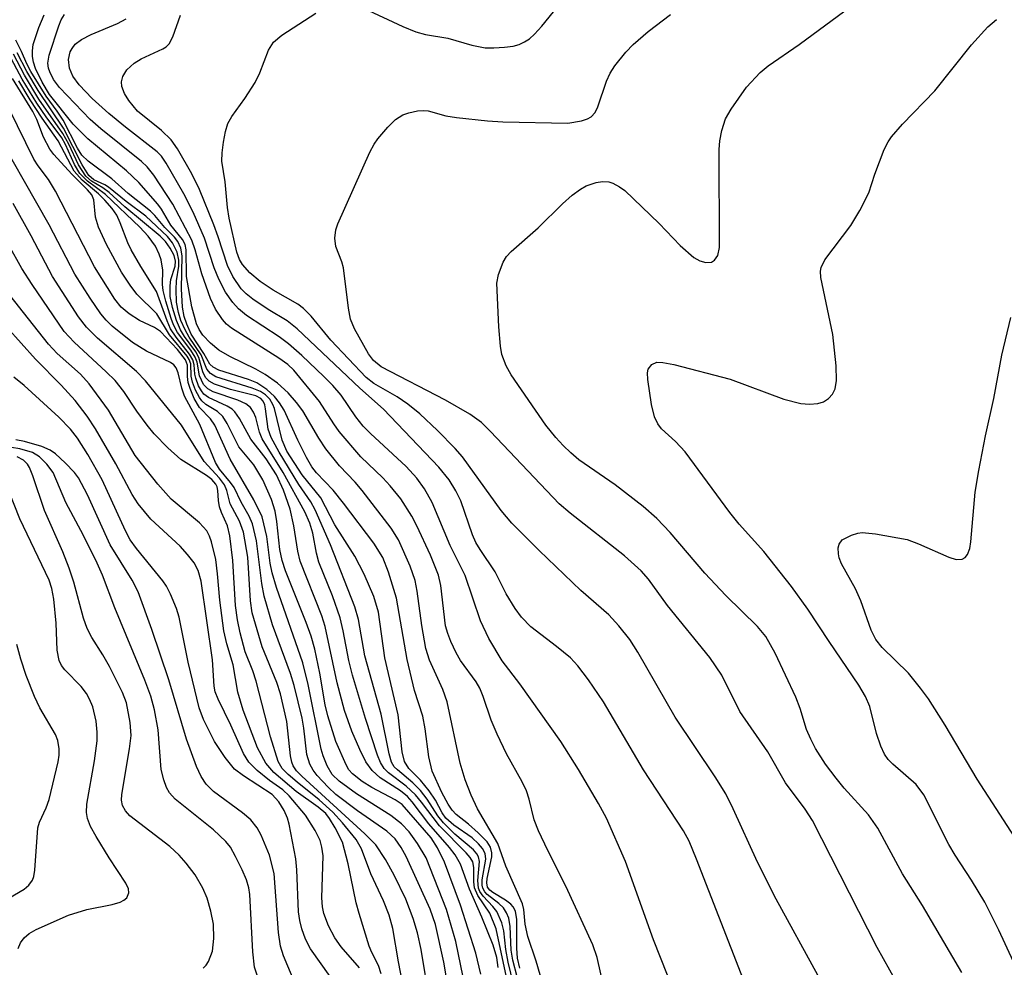
# Model space of a CAD drawing. Units: inches. Extents: x 1201767 to 1207767, y 509458 to 513458.
# Drawn here: x 1206684 to 1206814, y 513203 to 513328 of the extents above; entities that cross this region are included whole.
import ezdxf

# ---------------------------------------------------------------- set-up
doc = ezdxf.new("R2010")
doc.units = ezdxf.units.IN
doc.header["$MEASUREMENT"] = 0
doc.layers.add('Undefined', color=1, linetype='Continuous')

msp = doc.modelspace()

# ---------------------------------------------------------------- linework, layer by layer
at = {"layer": 'Undefined'}
for points, elevation in [([(1206808, 513202.66), (1206802.83, 513211.45), (1206800.19, 513215.61), (1206796.97, 513221.62), (1206795.74, 513223.4), (1206792.52, 513226.91), (1206791.45, 513228.19), (1206790.08, 513230.04), (1206788.76, 513232.1), (1206788.12, 513233.34), (1206787.59, 513234.59), (1206786.75, 513237.36), (1206786.16, 513238.87), (1206783.43, 513244.64), (1206782.22, 513246.83), (1206781.13, 513248.15), (1206776.97, 513252.22), (1206774.19, 513255.16), (1206769.66, 513260.53), (1206767.87, 513262.37), (1206766.11, 513263.95), (1206762.43, 513266.82), (1206757.63, 513270.11), (1206756.57, 513271), (1206755.57, 513271.99), (1206754.6, 513273.05), (1206753.3, 513274.67), (1206748.74, 513281.26), (1206748.08, 513282.45), (1206747.51, 513283.97), (1206747.33, 513285.06), (1206747.12, 513287.58), (1206746.87, 513293.34), (1206747.05, 513294.47), (1206747.7, 513296.11), (1206748.14, 513296.86), (1206748.72, 513297.51), (1206752.29, 513300.62), (1206755.47, 513303.79), (1206756.74, 513304.9), (1206757.84, 513305.72), (1206758.58, 513306.12), (1206759.92, 513306.59), (1206760.75, 513306.71), (1206761.58, 513306.65), (1206762.09, 513306.5), (1206763, 513306.03), (1206763.68, 513305.52), (1206768.19, 513301.18), (1206770.94, 513298.28), (1206772.77, 513296.72), (1206773.53, 513296.29), (1206774.32, 513296.06), (1206775.07, 513296.08), (1206775.48, 513296.34), (1206775.93, 513296.97), (1206776.13, 513298.02), (1206776.08, 513310.9), (1206776.16, 513312.05), (1206776.43, 513313.4), (1206776.93, 513314.97), (1206777.66, 513316.23), (1206779.69, 513319.12), (1206781.46, 513321.05), (1206782.52, 513321.95), (1206786.6, 513324.74), (1206795.94, 513331.68)], 260), ([(1206729.34, 513329.52), (1206734.48, 513327.1), (1206736.18, 513326.39), (1206737.48, 513326.03), (1206740.39, 513325.56), (1206743.55, 513324.64), (1206745.3, 513324.31), (1206746.45, 513324.28), (1206747.88, 513324.38), (1206749.01, 513324.53), (1206749.8, 513324.74), (1206750.49, 513325.07), (1206751.14, 513325.48), (1206751.79, 513326.08), (1206752.76, 513327.16), (1206754.89, 513329.73)], 256), ([(1206752.85, 513201.26), (1206752.02, 513204.11), (1206750.91, 513207.37), (1206750.58, 513209.02), (1206750.39, 513210.93), (1206750.23, 513211.69), (1206748.05, 513216.64), (1206746.97, 513219.6), (1206744.29, 513224.17), (1206743.48, 513225.95), (1206742.68, 513228.01), (1206742.03, 513230.18), (1206740.34, 513238.23), (1206739.74, 513239.87), (1206738, 513243.75), (1206737.5, 513245.27), (1206736.98, 513248.3), (1206736.39, 513252.83), (1206736.11, 513254.21), (1206735.45, 513256.08), (1206733.92, 513259.57), (1206732.94, 513261.11), (1206729.16, 513266.06), (1206728.24, 513267.14), (1206726.18, 513269.3), (1206724.38, 513271.53), (1206723.43, 513272.93), (1206721.35, 513276.52), (1206720.5, 513277.65), (1206719.41, 513278.92), (1206718, 513280.18), (1206716.41, 513281.31), (1206715.18, 513282), (1206711.73, 513283.67), (1206710.31, 513284.53), (1206709.21, 513285.43), (1206708.21, 513286.5), (1206707.73, 513287.22), (1206707.38, 513288), (1206706.74, 513290.24), (1206706.06, 513294.2), (1206706, 513297.7), (1206705.85, 513298.42), (1206705.54, 513299.07), (1206703.98, 513300.98), (1206702.77, 513303.06), (1206702.29, 513303.72), (1206699.76, 513306.56), (1206698.17, 513308.11), (1206693.05, 513312.31), (1206691.16, 513314.26), (1206688.04, 513318.15), (1206687.06, 513319.77), (1206686.19, 513321.58), (1206685.93, 513322.39), (1206685.81, 513323.15), (1206685.79, 513323.88), (1206685.89, 513324.75), (1206686.65, 513326.99), (1206687.34, 513328.64)], 248), ([(1206761.11, 513199.94), (1206760.06, 513204.63), (1206759.47, 513206.3), (1206755.92, 513214), (1206753.56, 513218.67), (1206752.34, 513221.26), (1206751.77, 513222.74), (1206751.1, 513225.46), (1206750.76, 513226.52), (1206750.17, 513227.73), (1206748.1, 513231.42), (1206746.88, 513234), (1206746.09, 513235.84), (1206745.06, 513238.97), (1206744.63, 513240.03), (1206744.12, 513240.88), (1206742.07, 513243.69), (1206741.51, 513244.68), (1206740.8, 513246.21), (1206740.39, 513247.26), (1206740.12, 513248.27), (1206739.48, 513253.55), (1206739.18, 513254.93), (1206738.11, 513257.53), (1206736.33, 513261.42), (1206735.66, 513262.7), (1206734.21, 513264.95), (1206732.81, 513266.68), (1206731.87, 513267.71), (1206728.99, 513270.5), (1206726.14, 513273.8), (1206725.4, 513274.81), (1206723.53, 513277.75), (1206720.14, 513281.89), (1206719.36, 513282.62), (1206718.19, 513283.48), (1206711.97, 513287.4), (1206711.31, 513287.93), (1206710.76, 513288.54), (1206709.85, 513289.9), (1206709.19, 513291.31), (1206708.06, 513294.55), (1206707.2, 513297.7), (1206706.73, 513298.98), (1206704.24, 513303.74), (1206701.74, 513307.53), (1206700.88, 513308.63), (1206700.14, 513309.36), (1206694.78, 513313.65), (1206693.38, 513314.88), (1206689.36, 513319.07), (1206688.57, 513320.14), (1206688.08, 513321.12), (1206687.91, 513321.63), (1206687.82, 513322.28), (1206687.97, 513323.31), (1206689.24, 513327.21), (1206689.58, 513327.99), (1206690.01, 513328.67)], 250), ([(1206780.58, 513198.3), (1206773.11, 513217.53), (1206772.12, 513219.9), (1206771.4, 513221.3), (1206766.15, 513229.32), (1206760.88, 513238.26), (1206758.92, 513241.15), (1206757.48, 513242.98), (1206756.52, 513244.02), (1206754.71, 513245.54), (1206751.33, 513248.14), (1206750.11, 513249.38), (1206749.26, 513250.52), (1206748.09, 513252.47), (1206746.64, 513255.37), (1206744.64, 513258.3), (1206744.09, 513259.21), (1206743.67, 513260.21), (1206742.1, 513264.69), (1206741.48, 513266.01), (1206740.6, 513267.48), (1206739.22, 513269.13), (1206731.96, 513276.76), (1206728.82, 513279.52), (1206720.61, 513287.32), (1206719.28, 513288.39), (1206716.77, 513289.88), (1206714.78, 513291.21), (1206713.91, 513291.91), (1206713.25, 513292.61), (1206712.14, 513294.22), (1206711.42, 513295.66), (1206710.2, 513299.44), (1206709.62, 513301), (1206707.76, 513305.65), (1206706.73, 513307.74), (1206704.85, 513311.01), (1206704.04, 513312.19), (1206702.77, 513313.41), (1206699.62, 513315.97), (1206698.45, 513317.38), (1206697.91, 513318.28), (1206697.54, 513319.19), (1206697.48, 513319.83), (1206697.68, 513320.53), (1206698.21, 513321.41), (1206699.16, 513322.27), (1206700.08, 513322.83), (1206702.93, 513324.15), (1206703.39, 513324.44), (1206703.78, 513324.81), (1206704.27, 513325.73), (1206705.25, 513328.58)], 254), ([(1206789.04, 513202.3), (1206783.56, 513212.31), (1206781.11, 513217.17), (1206777.94, 513224.19), (1206776.95, 513226.14), (1206775.55, 513228.37), (1206770.32, 513236.22), (1206765.41, 513244.78), (1206764.32, 513246.47), (1206762.9, 513248.23), (1206761.58, 513249.71), (1206757.9, 513252.89), (1206752.42, 513258.16), (1206748.81, 513261.76), (1206747.43, 513263.43), (1206742.35, 513270.49), (1206741.37, 513271.6), (1206739.07, 513273.94), (1206736.71, 513276.13), (1206735.17, 513277.43), (1206733.74, 513278.36), (1206730.69, 513280.14), (1206729.69, 513280.91), (1206725.02, 513285.84), (1206722.44, 513288.98), (1206721.45, 513290.02), (1206720.69, 513290.55), (1206717.44, 513292.42), (1206715.73, 513293.56), (1206714.39, 513294.68), (1206713.43, 513295.77), (1206713.02, 513296.46), (1206712.68, 513297.43), (1206711.64, 513301.88), (1206711.42, 513303.27), (1206711.14, 513306.67), (1206710.71, 513309.37), (1206710.73, 513310.49), (1206710.91, 513311.9), (1206711.16, 513313.31), (1206711.47, 513314.35), (1206711.99, 513315.27), (1206713.71, 513317.61), (1206715.06, 513319.72), (1206715.67, 513321.01), (1206716.82, 513324), (1206717.47, 513325.06), (1206718.58, 513325.97), (1206723.07, 513328.84)], 256), ([(1206799.37, 513201.44), (1206796.84, 513205.95), (1206788.35, 513222.63), (1206787.38, 513224.14), (1206784.82, 513227.61), (1206782.5, 513231.67), (1206778.8, 513237), (1206776.42, 513241.75), (1206774.88, 513244.09), (1206769.31, 513250.94), (1206766.78, 513254.38), (1206765.85, 513255.47), (1206763.64, 513257.44), (1206756.5, 513263.07), (1206755.03, 513264.31), (1206746.02, 513273.84), (1206744.82, 513275.02), (1206743.3, 513276.11), (1206740.08, 513277.95), (1206731.66, 513282.32), (1206730.64, 513283.16), (1206729.98, 513284.02), (1206728.12, 513287.34), (1206727.59, 513288.6), (1206727.33, 513290.03), (1206726.68, 513295.36), (1206726.49, 513296.12), (1206725.7, 513298.16), (1206725.57, 513299.25), (1206725.69, 513300.36), (1206725.96, 513301.15), (1206730.17, 513310.59), (1206730.71, 513311.61), (1206731.19, 513312.32), (1206732.51, 513313.86), (1206733.53, 513314.88), (1206734.48, 513315.47), (1206735.3, 513315.75), (1206736.42, 513316.01), (1206737.27, 513316.07), (1206737.82, 513316.01), (1206740.16, 513315.36), (1206741.55, 513315.12), (1206745.61, 513314.7), (1206747.66, 513314.57), (1206756.18, 513314.37), (1206757.99, 513314.68), (1206758.77, 513314.95), (1206759.24, 513315.21), (1206759.78, 513315.79), (1206760.15, 513316.55), (1206761.29, 513319.91), (1206761.74, 513320.98), (1206762.36, 513321.93), (1206763.8, 513323.71), (1206764.79, 513324.75), (1206766.76, 513326.44), (1206769.7, 513328.68)], 258), ([(1206769.27, 513202.27), (1206767.46, 513206.93), (1206763.75, 513217.23), (1206761.29, 513222.94), (1206760.22, 513224.89), (1206757.59, 513229.34), (1206755.28, 513233.05), (1206749.89, 513240.63), (1206747.57, 513243.65), (1206745.78, 513246.59), (1206744.7, 513248.9), (1206742.7, 513254.86), (1206740.72, 513258.83), (1206738.36, 513264.46), (1206737.35, 513266.27), (1206736.32, 513267.69), (1206734.94, 513269.23), (1206730.26, 513273.54), (1206729.28, 513274.53), (1206728.29, 513275.75), (1206726.38, 513278.58), (1206725.29, 513279.86), (1206724.1, 513281.07), (1206721.21, 513283.81), (1206719.46, 513285.36), (1206718.22, 513286.26), (1206713.93, 513289.06), (1206712.89, 513289.95), (1206712.14, 513290.78), (1206711.16, 513292.13), (1206710.29, 513293.84), (1206709.67, 513295.37), (1206708.43, 513299.26), (1206706.9, 513302.69), (1206705.68, 513305.1), (1206703.39, 513309.11), (1206702.74, 513310.03), (1206702.17, 513310.63), (1206698.01, 513313.86), (1206695.85, 513315.64), (1206693.66, 513317.63), (1206691.94, 513319.43), (1206691.1, 513320.59), (1206690.65, 513321.62), (1206690.55, 513322.74), (1206690.77, 513323.76), (1206690.99, 513324.2), (1206691.42, 513324.76), (1206692.26, 513325.39), (1206693.5, 513326.03), (1206696.98, 513327.49), (1206698.1, 513328.12)], 252), ([(1206814.79, 513204.04), (1206812.85, 513208.23), (1206811.01, 513211.9), (1206809.28, 513214.79), (1206807.12, 513218.07), (1206806.27, 513219.49), (1206803, 513226.03), (1206801.97, 513227.39), (1206798.9, 513230.05), (1206798.31, 513230.67), (1206797.82, 513231.37), (1206797.34, 513232.42), (1206796.76, 513234.08), (1206795.9, 513237.63), (1206795.34, 513238.94), (1206794.45, 513240.43), (1206790.53, 513246.17), (1206787.75, 513250.44), (1206785.59, 513253.44), (1206781.97, 513258.01), (1206778.73, 513261.64), (1206777.48, 513263.16), (1206771.61, 513271.14), (1206770.35, 513272.51), (1206768.51, 513274.18), (1206768.01, 513274.81), (1206767.58, 513275.75), (1206767.19, 513277.36), (1206766.7, 513280.66), (1206766.67, 513281.52), (1206766.77, 513282.04), (1206767.21, 513282.64), (1206767.89, 513282.93), (1206768.7, 513282.91), (1206770.14, 513282.63), (1206777.55, 513280.72), (1206784.57, 513278.08), (1206786.83, 513277.52), (1206787.97, 513277.41), (1206789.04, 513277.51), (1206789.8, 513277.74), (1206790.45, 513278.17), (1206791, 513278.75), (1206791.35, 513279.44), (1206791.5, 513280.51), (1206791.49, 513282.47), (1206791.05, 513286.59), (1206789.47, 513294.07), (1206789.41, 513294.92), (1206789.49, 513295.4), (1206789.99, 513296.4), (1206793.4, 513300.91), (1206794.6, 513302.91), (1206795.75, 513305.24), (1206796.57, 513307.67), (1206797.8, 513310.9), (1206798.3, 513311.93), (1206798.75, 513312.6), (1206800.18, 513314.26), (1206804.44, 513318.62), (1206809.27, 513324.67), (1206811.41, 513327.08), (1206812.53, 513328.03)], 262), ([(1206749.89, 513203.22), (1206749.56, 513204.52), (1206749.46, 513205.82), (1206749.47, 513209.63), (1206749.3, 513210.72), (1206749, 513211.28), (1206748.68, 513211.64), (1206748.01, 513212.14), (1206746.31, 513213.16), (1206745.91, 513213.49), (1206745.62, 513213.86), (1206745.52, 513214.45), (1206745.58, 513214.99), (1206746.21, 513217.85), (1206746.21, 513218.4), (1206746, 513219.15), (1206745.56, 513219.82), (1206744.4, 513221.03), (1206743.14, 513222.17), (1206741.52, 513223.43), (1206740.96, 513224), (1206740.45, 513224.77), (1206739.64, 513226.34), (1206738.35, 513229.15), (1206737.9, 513231), (1206737.41, 513234.72), (1206737.12, 513236.35), (1206736.04, 513239.76), (1206735.05, 513243.82), (1206733.64, 513251.89), (1206732.61, 513255.31), (1206731.88, 513257.22), (1206730.68, 513259.11), (1206726.71, 513264.4), (1206725.31, 513266.08), (1206723.16, 513268.39), (1206722.54, 513269.19), (1206721.84, 513270.39), (1206720.67, 513272.68), (1206718.89, 513276.64), (1206718.29, 513277.57), (1206717.6, 513278.43), (1206716.63, 513279.35), (1206715.28, 513280.22), (1206714.2, 513280.65), (1206710.28, 513281.9), (1206709.55, 513282.27), (1206709.13, 513282.69), (1206708.34, 513284.1), (1206706.68, 513286.64), (1206706.1, 513287.93), (1206705.75, 513288.94), (1206705.52, 513290.19), (1206705.38, 513292.57), (1206705.48, 513296.95), (1206705.29, 513297.96), (1206704.89, 513298.83), (1206704.47, 513299.37), (1206703.21, 513300.64), (1206701.89, 513302.23), (1206701.32, 513302.81), (1206698.36, 513305.11), (1206696.21, 513307.06), (1206693.1, 513309.37), (1206692.3, 513310.17), (1206691.72, 513311.09), (1206689.81, 513314.77), (1206689.04, 513315.95), (1206687.58, 513317.94), (1206685.58, 513321.17), (1206685.04, 513322.2), (1206684.34, 513323.83), (1206683.6, 513325.32)], 246), ([(1206748.25, 513201.42), (1206746.77, 513208.37), (1206745.94, 513210.43), (1206744.34, 513212.76), (1206743.93, 513213.76), (1206743.82, 513214.56), (1206743.83, 513216.45), (1206743.69, 513217.19), (1206743.36, 513217.76), (1206742.81, 513218.4), (1206739.31, 513221.93), (1206736.96, 513225.05), (1206736.14, 513226.01), (1206734.91, 513227.16), (1206732.59, 513228.92), (1206732.04, 513229.48), (1206731.54, 513230.26), (1206731.16, 513231.23), (1206729.59, 513236.05), (1206727.87, 513241.76), (1206727.38, 513243.7), (1206726.66, 513247.61), (1206726.26, 513249.3), (1206725.23, 513252.2), (1206723.45, 513256.62), (1206723.14, 513257.79), (1206722.66, 513260.43), (1206722.26, 513261.75), (1206721.6, 513263.25), (1206718.77, 513268.43), (1206715.99, 513272.87), (1206715.64, 513273.75), (1206715.17, 513275.64), (1206714.87, 513276.37), (1206714.44, 513276.96), (1206713.86, 513277.45), (1206712.81, 513277.92), (1206709.57, 513279.04), (1206708.86, 513279.42), (1206708.29, 513280.01), (1206707.76, 513281.14), (1206707.44, 513282.96), (1206707.18, 513283.61), (1206706.62, 513284.5), (1206704.86, 513286.85), (1206704.34, 513287.85), (1206704.03, 513288.68), (1206703.33, 513290.95), (1206702.99, 513292.38), (1206702.91, 513293.16), (1206702.92, 513295.03), (1206702.7, 513296.39), (1206702.46, 513297.17), (1206701.95, 513298.19), (1206700.99, 513299.52), (1206699.92, 513300.69), (1206695.38, 513304.99), (1206693.01, 513306.75), (1206692.04, 513307.76), (1206691.31, 513308.96), (1206690.13, 513311.58), (1206689.66, 513312.47), (1206687.59, 513315.22), (1206686.36, 513317.03), (1206684.45, 513320.19), (1206682.66, 513323.57)], 240), ([(1206749.04, 513201.1), (1206748.34, 513203.99), (1206748.04, 513205.68), (1206747.75, 513208.12), (1206747.52, 513209.18), (1206746.83, 513210.66), (1206746.32, 513211.31), (1206745.04, 513212.67), (1206744.63, 513213.29), (1206744.46, 513213.72), (1206744.36, 513214.76), (1206744.58, 513217.24), (1206744.46, 513217.85), (1206744.24, 513218.25), (1206743.77, 513218.79), (1206741.32, 513220.86), (1206739.82, 513222.32), (1206739.09, 513223.26), (1206737.7, 513225.45), (1206736.83, 513226.58), (1206735.82, 513227.59), (1206733.77, 513229.29), (1206733.37, 513229.71), (1206733.02, 513230.3), (1206732.69, 513231.43), (1206731.65, 513236.64), (1206729.51, 513244.29), (1206728.65, 513249.09), (1206728.17, 513250.76), (1206724.99, 513258.89), (1206722.98, 513263.53), (1206722.41, 513264.56), (1206720.83, 513266.85), (1206718.22, 513271.09), (1206717.16, 513273.05), (1206716.78, 513274.13), (1206716.44, 513276.79), (1206716.33, 513277.34), (1206716.12, 513277.83), (1206715.83, 513278.16), (1206715.15, 513278.5), (1206711.85, 513279.34), (1206709.71, 513280.04), (1206709.01, 513280.43), (1206708.56, 513280.91), (1206708.2, 513281.65), (1206707.68, 513283.55), (1206707.26, 513284.28), (1206705.8, 513286.31), (1206705.27, 513287.21), (1206704.73, 513288.42), (1206704.2, 513290.12), (1206703.9, 513291.56), (1206703.88, 513292.97), (1206704, 513293.8), (1206704.54, 513295.55), (1206704.61, 513296.23), (1206704.41, 513296.98), (1206703.91, 513297.95), (1206703.29, 513298.82), (1206702.6, 513299.51), (1206697.94, 513303.38), (1206695.89, 513305.26), (1206695.05, 513305.89), (1206693.54, 513306.77), (1206692.8, 513307.43), (1206691.85, 513308.91), (1206690.56, 513311.61), (1206689.77, 513313.03), (1206686.63, 513317.54), (1206684.74, 513320.7), (1206683.3, 513323.48)], 242), ([(1206749.51, 513202.08), (1206748.94, 513204.27), (1206748.75, 513205.58), (1206748.6, 513208.7), (1206748.43, 513209.8), (1206748.14, 513210.51), (1206747.71, 513211.15), (1206747.11, 513211.71), (1206745.6, 513212.91), (1206745.29, 513213.25), (1206745.01, 513213.74), (1206744.92, 513214.12), (1206744.92, 513214.81), (1206745.4, 513217.56), (1206745.31, 513218.28), (1206744.97, 513218.95), (1206744.43, 513219.58), (1206743.6, 513220.34), (1206741.21, 513222.02), (1206740.15, 513222.96), (1206739.66, 513223.63), (1206738.77, 513225.3), (1206737.94, 513226.53), (1206736.83, 513227.93), (1206735.29, 513229.5), (1206734.73, 513230.39), (1206734.4, 513231.66), (1206733.86, 513236.53), (1206732.12, 513244.04), (1206731.28, 513250.06), (1206730.66, 513252.09), (1206729.42, 513255.05), (1206728.18, 513257.43), (1206725.57, 513261.53), (1206723.69, 513265.11), (1206721.25, 513268.12), (1206719.25, 513271.23), (1206718.64, 513272.67), (1206717.61, 513276.84), (1206717.4, 513277.38), (1206716.99, 513278.06), (1206716.45, 513278.64), (1206715.77, 513279.08), (1206714.7, 513279.51), (1206709.89, 513281.02), (1206709.18, 513281.43), (1206708.74, 513282), (1206707.96, 513283.92), (1206706.41, 513286.21), (1206705.87, 513287.18), (1206705.32, 513288.44), (1206705, 513289.48), (1206704.75, 513290.82), (1206704.67, 513292.52), (1206704.72, 513293.66), (1206705.02, 513295.59), (1206705.04, 513296.38), (1206704.81, 513297.42), (1206704.22, 513298.64), (1206703.55, 513299.46), (1206700.71, 513302.17), (1206698.11, 513304.06), (1206695.8, 513305.95), (1206695.32, 513306.25), (1206693.87, 513306.93), (1206693.19, 513307.52), (1206692.34, 513308.9), (1206689.87, 513313.72), (1206686.52, 513318.67), (1206685.03, 513321.19), (1206683.77, 513323.65)], 244), ([(1206744.75, 513202.4), (1206744.11, 513205.18), (1206742.08, 513211.52), (1206739.98, 513217.17), (1206739.06, 513219.04), (1206738.2, 513220.34), (1206734.39, 513224.73), (1206733.5, 513225.35), (1206730.4, 513226.97), (1206729.14, 513227.76), (1206727.88, 513228.78), (1206727.41, 513229.32), (1206727.02, 513229.96), (1206725.7, 513233.03), (1206724.63, 513236.39), (1206724.3, 513237.84), (1206723.59, 513242.04), (1206722.91, 513245.17), (1206722.45, 513246.87), (1206721.8, 513248.71), (1206719.08, 513255.5), (1206718.61, 513256.85), (1206718.32, 513258.29), (1206717.92, 513261.97), (1206717.69, 513263.34), (1206717.2, 513264.85), (1206716.08, 513267.46), (1206714.88, 513269.45), (1206712.94, 513271.82), (1206711.4, 513274.88), (1206710.82, 513275.81), (1206710.13, 513276.43), (1206708.6, 513277.37), (1206708.05, 513277.87), (1206707.74, 513278.29), (1206707.23, 513279.26), (1206706.84, 513280.29), (1206706.67, 513281.08), (1206706.61, 513282.71), (1206706.4, 513283.29), (1206706.14, 513283.73), (1206703.81, 513286.55), (1206702.15, 513289.32), (1206699.53, 513291.88), (1206698.64, 513293.06), (1206697.48, 513294.79), (1206695.54, 513298.4), (1206694.47, 513300.72), (1206694.1, 513302), (1206693.86, 513304.28), (1206693.58, 513304.96), (1206693.04, 513305.63), (1206690.97, 513307.66), (1206688.6, 513310.27), (1206688.09, 513310.95), (1206687.26, 513312.53), (1206686.35, 513314.86), (1206685.82, 513315.94), (1206683.18, 513320.26)], 236), ([(1206747.03, 513203.31), (1206746.85, 513204.62), (1206746.37, 513206.23), (1206744.89, 513209.93), (1206743.25, 513213.62), (1206742.08, 513216.9), (1206741.36, 513218.14), (1206740.64, 513219.07), (1206737.92, 513222.18), (1206735.72, 513225.08), (1206735.11, 513225.78), (1206734.19, 513226.53), (1206731.51, 513228.26), (1206730.44, 513229.23), (1206729.63, 513230.36), (1206728.82, 513232), (1206727.77, 513234.41), (1206726.82, 513237.11), (1206725.86, 513240.75), (1206724.3, 513248.17), (1206723.82, 513249.58), (1206721.01, 513256.75), (1206720.69, 513258.08), (1206720.18, 513261.4), (1206719.68, 513263.61), (1206718.81, 513266.08), (1206717.9, 513268.1), (1206716.52, 513270.23), (1206714.51, 513272.83), (1206713.02, 513275.52), (1206712.41, 513276.41), (1206712.04, 513276.76), (1206711.41, 513277.15), (1206708.95, 513278.27), (1206708.33, 513278.74), (1206708.01, 513279.15), (1206707.63, 513279.84), (1206707.26, 513280.84), (1206707.15, 513281.36), (1206707.07, 513282.57), (1206706.89, 513283.26), (1206706.46, 513284), (1206704.67, 513286.23), (1206703.96, 513287.33), (1206703.51, 513288.36), (1206702.1, 513292.22), (1206700.03, 513295.51), (1206698.77, 513297.7), (1206698.31, 513298.66), (1206697.34, 513301.28), (1206696.89, 513302.3), (1206696.29, 513303.17), (1206695.31, 513304.27), (1206694.47, 513305.09), (1206692.31, 513306.88), (1206691.29, 513308.05), (1206689.18, 513312.08), (1206687.06, 513315.04), (1206685.49, 513317.47), (1206684.01, 513319.94)], 238), ([(1206742.74, 513200.52), (1206741.46, 513206.7), (1206740.23, 513210.91), (1206737.57, 513217.72), (1206736.44, 513219.63), (1206735.33, 513221.14), (1206734.31, 513222.18), (1206732.9, 513223.28), (1206728.39, 513226.16), (1206726.1, 513227.81), (1206725.22, 513228.68), (1206724.56, 513229.83), (1206724.02, 513231.15), (1206723.76, 513232.02), (1206722.04, 513240.53), (1206721.34, 513243.39), (1206717.9, 513253.31), (1206717.3, 513255.22), (1206717.05, 513256.51), (1206716.59, 513260), (1206715.99, 513262.6), (1206714.92, 513264.84), (1206711.77, 513270.18), (1206709.77, 513274.65), (1206709.2, 513275.49), (1206707.77, 513276.98), (1206707.07, 513278.17), (1206706.52, 513279.47), (1206706.27, 513280.27), (1206706.17, 513281.06), (1206706.19, 513282.56), (1206705.93, 513283.25), (1206704.86, 513284.62), (1206702.62, 513286.98), (1206701.82, 513287.51), (1206699.88, 513288.44), (1206698.49, 513289.31), (1206697.45, 513290.16), (1206696.6, 513291.21), (1206693.96, 513295.5), (1206688.84, 513305.46), (1206687.91, 513306.96), (1206686.54, 513308.76), (1206685.98, 513309.64), (1206682.78, 513316.19)], 234), ([(1206740.97, 513197.46), (1206739.88, 513204), (1206738.8, 513208.96), (1206738.09, 513210.97), (1206734.94, 513217.88), (1206734.28, 513219.09), (1206733.5, 513220.21), (1206732.4, 513221.23), (1206728.53, 513223.89), (1206725.7, 513226.06), (1206724.67, 513227.03), (1206723.23, 513228.56), (1206722.69, 513229.27), (1206722.25, 513230.03), (1206721.85, 513231.34), (1206721.47, 513234.78), (1206721.25, 513236.11), (1206720.2, 513240.42), (1206719.7, 513242), (1206717.34, 513248.38), (1206716.27, 513252.17), (1206715.93, 513253.84), (1206715.23, 513259.45), (1206714.72, 513261.66), (1206714.28, 513262.7), (1206713.25, 513264.53), (1206712.31, 513266.43), (1206711.85, 513267.1), (1206710.4, 513268.87), (1206709.87, 513269.74), (1206707.78, 513274.74), (1206705.79, 513278.46), (1206705.44, 513279.54), (1206704.95, 513281.55), (1206704.67, 513282.21), (1206704.36, 513282.58), (1206703.93, 513282.89), (1206700.8, 513284.37), (1206698.93, 513285.53), (1206696.26, 513287.66), (1206695.47, 513288.45), (1206694.78, 513289.3), (1206693.37, 513291.34), (1206691.38, 513294.51), (1206687.97, 513301.03), (1206679.99, 513314.95)], 232), ([(1206737.99, 513199.01), (1206736.91, 513205.68), (1206736.43, 513207.86), (1206735.87, 513209.73), (1206734.87, 513212.3), (1206733.35, 513215.44), (1206732.22, 513217.51), (1206730.94, 513219.42), (1206729.5, 513220.89), (1206721.19, 513228.46), (1206720.49, 513229.19), (1206720.09, 513229.81), (1206719.9, 513230.33), (1206719.74, 513231.15), (1206719.22, 513235.66), (1206718.4, 513239.32), (1206717.92, 513240.79), (1206716, 513245.49), (1206714.69, 513249.94), (1206714.46, 513251.52), (1206714.09, 513257.27), (1206713.54, 513260.57), (1206713.03, 513262.04), (1206711.8, 513264.28), (1206711.36, 513266.07), (1206711.05, 513266.78), (1206710.39, 513267.67), (1206708.39, 513269.87), (1206705.39, 513274.64), (1206700.67, 513280.5), (1206699.47, 513281.7), (1206694.33, 513286.1), (1206692.91, 513287.55), (1206691.83, 513288.91), (1206688.42, 513294.22), (1206685.64, 513299.57), (1206683.24, 513303.83)], 230), ([(1206734.82, 513199.28), (1206733.9, 513204.04), (1206733.19, 513208.42), (1206732.71, 513210.19), (1206731.93, 513212.06), (1206730.27, 513215.62), (1206729.06, 513218.89), (1206728.34, 513220.13), (1206726.57, 513222.32), (1206725.27, 513223.74), (1206723.47, 513225.37), (1206720.58, 513227.66), (1206719.42, 513228.67), (1206718.63, 513229.5), (1206718.11, 513230.4), (1206717.1, 513233.65), (1206715.22, 513240.96), (1206714.76, 513242.35), (1206713.75, 513244.83), (1206713.11, 513247.34), (1206712.77, 513249.03), (1206712.5, 513250.93), (1206712.12, 513256.84), (1206711.74, 513260.08), (1206711.43, 513261.41), (1206710.64, 513263.14), (1206710.37, 513263.92), (1206710.24, 513264.74), (1206710.17, 513266.07), (1206710.06, 513266.56), (1206709.89, 513266.9), (1206709.36, 513267.5), (1206708.69, 513268.03), (1206705.28, 513270.13), (1206703.59, 513271.67), (1206701.79, 513273.53), (1206700.87, 513274.63), (1206699.5, 513276.49), (1206697.8, 513279.08), (1206696.65, 513280.53), (1206695.49, 513281.69), (1206691.27, 513285.56), (1206689.96, 513286.98), (1206685.74, 513293.14), (1206684.41, 513295.26), (1206682.69, 513298.34)], 228), ([(1206815.97, 513218.88), (1206810, 513228.06), (1206805.8, 513235.16), (1206803.6, 513238.63), (1206802.58, 513240.03), (1206800.96, 513242.03), (1206797.54, 513245.41), (1206796.68, 513246.47), (1206796.06, 513247.66), (1206794.72, 513251.56), (1206793.99, 513253.1), (1206792.19, 513256.41), (1206791.87, 513257.2), (1206791.77, 513257.73), (1206791.75, 513258.52), (1206791.85, 513259), (1206792.28, 513259.56), (1206793.49, 513260.2), (1206794.31, 513260.44), (1206794.88, 513260.51), (1206796.66, 513260.34), (1206800.79, 513259.59), (1206802.28, 513259.06), (1206806.3, 513257.29), (1206807.25, 513256.99), (1206808.02, 513257.02), (1206808.41, 513257.26), (1206808.72, 513257.65), (1206809.03, 513258.41), (1206809.18, 513259.28), (1206809.76, 513265.84), (1206810.22, 513268.7), (1206811.1, 513273.25), (1206812.2, 513278.18), (1206813.25, 513283.88), (1206814.42, 513288.81)], 264), ([(1206724.93, 513202.11), (1206722.35, 513205.77), (1206721.7, 513207.02), (1206721.2, 513208.38), (1206720.93, 513209.49), (1206720.79, 513210.61), (1206720.56, 513216.13), (1206720.4, 513217.58), (1206719.55, 513222.16), (1206719.32, 513222.95), (1206718.89, 513223.95), (1206718.18, 513225.11), (1206717.3, 513226.05), (1206713.52, 513228.52), (1206712.37, 513229.4), (1206711.12, 513230.91), (1206709.71, 513233.05), (1206708.28, 513235.94), (1206707.71, 513237.47), (1206706.28, 513243.46), (1206705.1, 513249.41), (1206704.73, 513250.52), (1206703.94, 513252.41), (1206703.42, 513253.45), (1206702.95, 513254.18), (1206699.46, 513258.41), (1206698.64, 513259.55), (1206698.02, 513260.77), (1206694.95, 513267.48), (1206693.06, 513270.8), (1206691.73, 513272.94), (1206690.79, 513274.11), (1206689.27, 513275.7), (1206684.69, 513279.87), (1206683.33, 513280.95)], 222), ([(1206720.31, 513201.3), (1206718.8, 513204.82), (1206718.41, 513206.11), (1206718.16, 513207.92), (1206717.56, 513215.68), (1206716.97, 513218.07), (1206715.86, 513220.7), (1206715.33, 513221.68), (1206714.49, 513222.73), (1206713.41, 513223.64), (1206709.58, 513226.45), (1206708.61, 513227.44), (1206707.97, 513228.42), (1206707.38, 513229.76), (1206706.04, 513233.35), (1206703.72, 513241.16), (1206701.48, 513247.78), (1206699.67, 513252.71), (1206698.9, 513254.27), (1206696.03, 513258.92), (1206693.03, 513265.48), (1206691.85, 513267.74), (1206691.33, 513268.43), (1206690.1, 513269.69), (1206688.82, 513270.88), (1206688.12, 513271.38), (1206687.04, 513271.83), (1206684.73, 513272.49), (1206683.59, 513272.71)], 220), ([(1206716.09, 513200), (1206714.97, 513203.34), (1206714.75, 513205.34), (1206714.36, 513212.92), (1206714.25, 513213.76), (1206713.93, 513214.83), (1206713.38, 513216.14), (1206712.5, 513217.89), (1206711.81, 513219.11), (1206711.23, 513219.88), (1206709.58, 513221.42), (1206704.56, 513225.45), (1206703.82, 513226.28), (1206703.42, 513226.98), (1206703.05, 513228), (1206702.73, 513229.33), (1206702.31, 513234.55), (1206701.83, 513237.18), (1206701.35, 513239.01), (1206700.58, 513241.12), (1206696.63, 513250.62), (1206695.01, 513254.92), (1206694.32, 513256.48), (1206692.5, 513260.14), (1206690.18, 513264.49), (1206688.51, 513268.44), (1206687.7, 513269.54), (1206686.72, 513270.48), (1206685.78, 513271.04), (1206684.15, 513271.54), (1206683.02, 513271.72)], 218), ([(1206708.25, 513203.21), (1206708.65, 513203.62), (1206708.95, 513204.09), (1206709.45, 513205.46), (1206709.65, 513207.11), (1206709.58, 513209.02), (1206709.26, 513210.71), (1206708.78, 513212.42), (1206708.2, 513213.75), (1206707.17, 513215.49), (1206706, 513217.03), (1206705.09, 513218.06), (1206703.85, 513219.2), (1206698.59, 513223.27), (1206698.01, 513223.89), (1206697.61, 513224.59), (1206697.49, 513225.31), (1206697.54, 513226.08), (1206698.56, 513232.08), (1206698.75, 513233.8), (1206698.62, 513235.53), (1206698.16, 513238.11), (1206697.65, 513239.48), (1206695.9, 513242.9), (1206695.04, 513244.45), (1206693.59, 513246.72), (1206692.97, 513247.92), (1206692.51, 513249.28), (1206691.23, 513253.99), (1206690.61, 513255.85), (1206689.78, 513257.97), (1206687.36, 513263.42), (1206685.86, 513267.98), (1206685.42, 513269.08), (1206685.13, 513269.53), (1206684.62, 513270.05), (1206683.78, 513270.48)], 216), ([(1206683.91, 513205.81), (1206684.2, 513206.55), (1206684.7, 513207.22), (1206685.34, 513207.76), (1206686.29, 513208.31), (1206690.51, 513210.17), (1206692.95, 513210.92), (1206696.26, 513211.58), (1206697.32, 513211.91), (1206697.8, 513212.15), (1206698.18, 513212.47), (1206698.46, 513213.14), (1206698.42, 513213.63), (1206698.09, 513214.38), (1206695.89, 513217.73), (1206694.15, 513220.54), (1206693.43, 513221.83), (1206693.01, 513222.89), (1206692.89, 513223.68), (1206692.94, 513224.8), (1206693.94, 513230.51), (1206694.28, 513233.11), (1206694.31, 513234.28), (1206694.18, 513235.69), (1206693.71, 513237.58), (1206693.31, 513238.61), (1206692.91, 513239.36), (1206692.19, 513240.27), (1206690.03, 513242.44), (1206689.62, 513243.03), (1206689.32, 513243.67), (1206689.05, 513245.04), (1206688.9, 513248.59), (1206688.58, 513251.78), (1206688.34, 513253.16), (1206687.98, 513254.24), (1206684.12, 513262.31), (1206682.56, 513266.33)], 214), ([(1206681.17, 513211.53), (1206684.69, 513213.59), (1206685.33, 513214.13), (1206685.79, 513214.77), (1206685.98, 513215.28), (1206686.11, 513216.12), (1206686.5, 513221.66), (1206686.71, 513222.43), (1206687.61, 513224.3), (1206687.97, 513225.42), (1206689.16, 513230.35), (1206689.3, 513231.23), (1206689.31, 513232.07), (1206689.13, 513233.16), (1206688.83, 513233.95), (1206686.78, 513237.44), (1206686.04, 513238.95), (1206684.98, 513241.73), (1206684.28, 513243.87), (1206683.74, 513245.8)], 212)]:
    msp.add_lwpolyline(points, dxfattribs=dict(at, elevation=elevation))
for points in [[(1206731.65, 513202.48, 226), (1206731.29, 513203.55, 226), (1206730.4, 513205.29, 226), (1206730.06, 513206.11, 226), (1206728.73, 513210.39, 226), (1206728.36, 513211.8, 226), (1206727.32, 513216.95, 226), (1206726.56, 513219.77, 226), (1206725.61, 513221.69, 226), (1206724.86, 513222.88, 226), (1206724.36, 513223.55, 226), (1206723.37, 513224.4, 226), (1206720.47, 513226.44, 226), (1206717.52, 513228.96, 226), (1206716.46, 513230.17, 226), (1206715.38, 513232.22, 226), (1206713.48, 513237.17, 226), (1206712.78, 513239.52, 226), (1206712.17, 513243.12, 226), (1206711.33, 513245.89, 226), (1206710.96, 513247.61, 226), (1206710.41, 513251.62, 226), (1206710.14, 513255.1, 226), (1206709.89, 513256.97, 226), (1206709.35, 513259.29, 226), (1206709.07, 513260.04, 226), (1206708.7, 513260.74, 226), (1206707.75, 513261.8, 226), (1206704.04, 513264.93, 226), (1206702.26, 513266.89, 226), (1206699.3, 513270.66, 226), (1206695.77, 513276.63, 226), (1206693.25, 513280.09, 226), (1206692.11, 513281.35, 226), (1206689.06, 513284.1, 226), (1206687.91, 513285.31, 226), (1206680.14, 513295.08, 226)], [(1206728.8, 513203.24, 224), (1206726.38, 513206.02, 224), (1206725.55, 513207.19, 224), (1206724.73, 513208.79, 224), (1206724.1, 513210.42, 224), (1206723.91, 513211.28, 224), (1206723.82, 513212.45, 224), (1206724.01, 513217.99, 224), (1206723.86, 513219.15, 224), (1206723.61, 513220, 224), (1206722.95, 513221.32, 224), (1206721.68, 513223.35, 224), (1206719.54, 513225.88, 224), (1206718.72, 513226.66, 224), (1206716.97, 513227.91, 224), (1206715.33, 513229.2, 224), (1206714.22, 513230.31, 224), (1206713.55, 513231.47, 224), (1206711.88, 513235.16, 224), (1206710.19, 513238.62, 224), (1206709.82, 513239.58, 224), (1206709.67, 513240.3, 224), (1206709.47, 513243.76, 224), (1206707.96, 513254.13, 224), (1206707.58, 513255.54, 224), (1206707.05, 513256.53, 224), (1206706.17, 513257.65, 224), (1206705.21, 513258.71, 224), (1206701.34, 513262.27, 224), (1206699.67, 513264.31, 224), (1206698.88, 513265.52, 224), (1206696.76, 513269.55, 224), (1206694.09, 513274.15, 224), (1206692.98, 513275.83, 224), (1206691.4, 513277.89, 224), (1206689.55, 513279.93, 224), (1206686.17, 513283.33, 224), (1206680.5, 513289.66, 224)]]:
    msp.add_polyline3d(points, dxfattribs=at)

doc.saveas('drawing.dxf')
